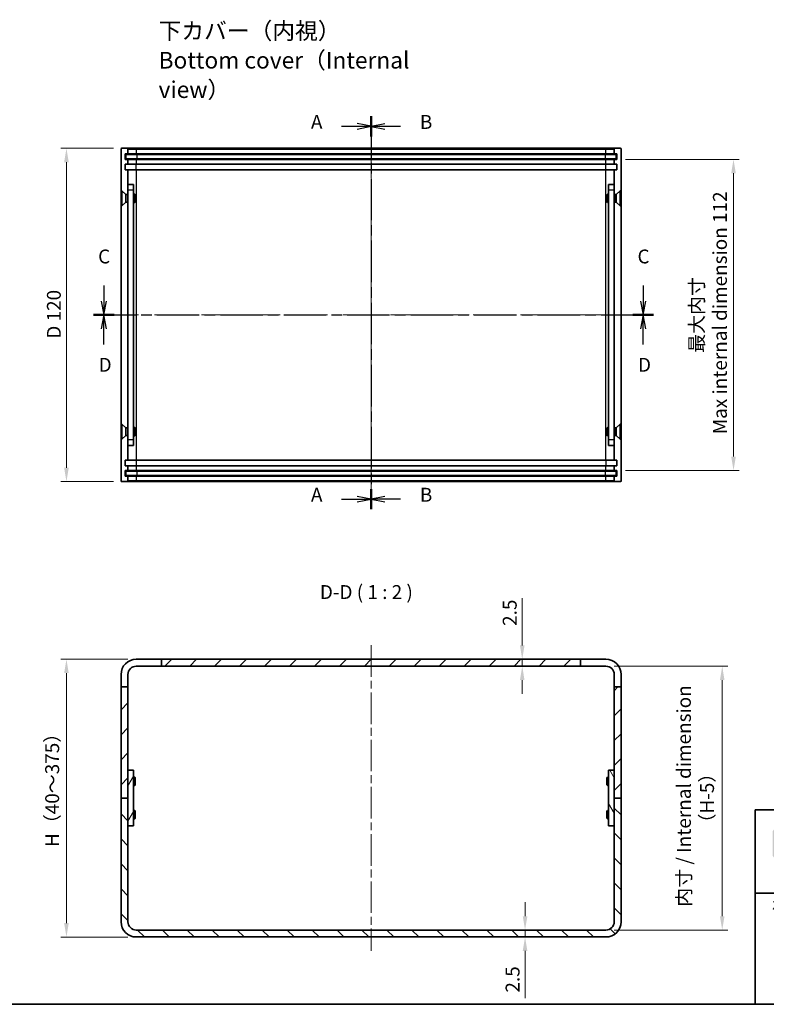
# Model space of a CAD drawing. Units: millimetres. Extents: x 29 to 2992, y 16 to 578.
# Drawn here: x 1768 to 2037, y 16 to 370 of the extents above; entities that cross this region are included whole.
import ezdxf
from ezdxf.enums import TextEntityAlignment as Align

# ---------------------------------------------------------------- set-up
doc = ezdxf.new("R2010")
doc.units = ezdxf.units.MM
doc.header["$LTSCALE"] = 2
doc.linetypes.add('CHAIN', pattern=[0.3543, 0.2362, -0.0295, 0.0591, -0.0295])
doc.layers.get('Defpoints').update_dxf_attribs({"lineweight": 25})
for name, color, linetype, lineweight in [('Border (ISO)', 7, 'Continuous', 35), ('Centerline (ISO)', 131, 'Continuous', 18), ('Dimension (ISO)', 7, 'Continuous', 18), ('Dimension (ISO) @ 1', 7, 'Continuous', 18), ('Hatch (ISO)', 1, 'Continuous', 18), ('Section Line (ISO)', 7, 'CHAIN', 25), ('Symbol (ISO) @ 1', 7, 'Continuous', 18), ('Title (ISO)', 7, 'Continuous', 35), ('Visible (ISO)', 7, 'Continuous', 35), ('Visible Narrow (ISO)', 7, 'Continuous', 25)]:
    doc.layers.add(name, color=color, linetype=linetype, lineweight=lineweight)
doc.styles.add('Note Text (TK)', font='txt')
doc.styles.add('文字スタイル67', font='arial.ttf')
doc.dimstyles.new('Default - Method 1b (TK)', dxfattribs={"dimscale": 2, "dimtxt": 2.5, "dimasz": 2.5, "dimexe": 1, "dimexo": 1.5, "dimgap": 1, "dimtad": 1, "dimtoh": 1, "dimrnd": 1e-08, "dimdsep": 46, "dimtxsty": 'Note Text (TK)', "dimcen": 0.09, "dimdle": 5, "dimclrd": 100, "dimclre": 100, "dimclrt": 7, "dimadec": 1, "dimazin": 1, "dimtfac": 1, "dimtmove": 0, "dimatfit": 3, "dimfxl": 1, "dimtolj": 1, "dimlwd": -1, "dimlwe": -1, "dimarcsym": 0})

# ---------------------------------------------------------------- blocks, each defined once
blk = doc.blocks.new('図面枠 tk図枠')
at = {"layer": 'Border (ISO)'}
blk.add_line((14.5, 8), (405.5, 8), dxfattribs=at)
blk = doc.blocks.new('表題欄 tk表題欄')
at = {"layer": 'Hatch (ISO)'}
h = blk.add_hatch(color=256, dxfattribs=at)
edge = h.paths.add_edge_path(flags=0)
edge.add_arc((95.58, 236.3), 0.596, 270, 360)
edge.add_line((96.17, 236.3), (96.17, 239.71))
edge.add_arc((95.58, 239.71), 0.596, 0, 90)
edge.add_line((95.58, 240.31), (79.14, 240.31))
edge.add_arc((79.14, 239.71), 0.596, 90, 180)
edge.add_line((78.54, 239.71), (78.54, 236.3))
edge.add_arc((79.14, 236.3), 0.596, 180, 270)
edge.add_line((79.14, 235.7), (95.58, 235.7))
edge = h.paths.add_edge_path()
edge.add_line((77.84, 239.96), (77.84, 236.05))
edge.add_arc((78.54, 236.05), 0.702, 180, 270)
edge.add_line((78.54, 235.35), (96.17, 235.35))
edge.add_arc((96.17, 236.05), 0.702, 270, 360)
edge.add_line((96.87, 236.05), (96.87, 239.96))
edge.add_arc((96.17, 239.96), 0.702, 0, 90)
edge.add_line((96.17, 240.66), (78.54, 240.66))
edge.add_arc((78.54, 239.96), 0.702, 90, 180)
for points in [[(79.07, 239.15), (79.07, 238.66), (79.92, 238.66), (79.92, 236.66), (80.51, 236.66), (80.51, 238.66), (81.36, 238.66), (81.36, 239.15)], [(85.68, 236.66), (84.94, 237.89), (84.42, 237.32), (84.42, 236.66), (83.9, 236.66), (83.9, 239.15), (84.42, 239.15), (84.42, 238.1), (85.39, 239.15), (86.11, 239.15), (85.32, 238.3), (86.3, 236.66)], [(92.09, 239.15), (92.09, 236.66), (92.61, 236.66), (92.61, 237.66), (93.77, 237.66), (93.77, 236.66), (94.29, 236.66), (94.29, 239.15), (93.77, 239.15), (93.77, 238.15), (92.61, 238.15), (92.61, 239.15)], [(94.84, 239.15), (94.84, 236.66), (95.36, 236.66), (95.36, 239.15)]]:
    blk.add_hatch(color=256, dxfattribs=at).paths.add_polyline_path(points)
h = blk.add_hatch(color=256, dxfattribs=at)
h.paths.add_polyline_path([(82.59, 237.71), (81.95, 237.71), (82.27, 238.58)], flags=0)
h.paths.add_polyline_path([(82.78, 237.2), (81.76, 237.2), (81.57, 236.66), (80.95, 236.66), (81.86, 239.15), (82.68, 239.15), (83.59, 236.66), (82.98, 236.66)])
h = blk.add_hatch(color=256, dxfattribs=at)
h.paths.add_polyline_path([(87.53, 237.71), (88.16, 237.71), (87.85, 238.58)], flags=0)
h.paths.add_polyline_path([(87.14, 236.66), (87.34, 237.2), (88.35, 237.2), (88.55, 236.66), (89.17, 236.66), (88.25, 239.15), (87.44, 239.15), (86.52, 236.66)])
h = blk.add_hatch(color=256, dxfattribs=at)
edge = h.paths.add_edge_path()
edge.add_arc((90.52, 237.9), 1.27, 38.5505, 336.582)
edge.add_line((91.69, 237.4), (91.17, 237.62))
edge.add_ellipse((90.52, 237.9), major_axis=(0, -0.8), ratio=0.867347, start_angle=128.5505, end_angle=426.582, ccw=False)
edge.add_line((91.09, 238.36), (91.52, 238.7))
at = {"layer": 'Title (ISO)'}
for p, q in [((74.71, 244.05), (255.71, 244.05)), ((74.71, 209.05), (74.71, 244.05)), ((149.71, 244.05), (149.71, 209.05)), ((230.71, 244.05), (230.71, 209.05)), ((255.71, 244.05), (255.71, 209.05)), ((243.21, 239.55), (251.21, 240.55)), ((243.21, 239.55), (243.21, 235.55)), ((251.21, 234.55), (251.21, 240.55)), ((243.21, 235.55), (251.21, 234.55)), ((230.71, 231.05), (255.71, 231.05)), ((74.71, 229.05), (230.71, 229.05)), ((99.71, 229.05), (99.71, 209.05)), ((124.71, 229.05), (124.71, 209.05)), ((230.71, 220.05), (255.71, 220.05)), ((149.71, 216.05), (230.71, 216.05)), ((255.71, 209.05), (74.71, 209.05))]:
    blk.add_line(p, q, dxfattribs=at)
at = {"layer": 'Title (ISO)', "color": 4, "linetype": 'CHAIN', "lineweight": 18, "ltscale": 8.88956}
blk.add_line((238.21, 241.55), (238.21, 233.55), dxfattribs=at)
at = {"layer": 'Title (ISO)', "color": 4, "linetype": 'CHAIN', "lineweight": 18, "ltscale": 20.001633}
blk.add_line((252.21, 237.55), (234.21, 237.55), dxfattribs=at)
at = {"layer": 'Title (ISO)'}
for radius in [3, 2]:
    blk.add_circle((238.21, 237.55), radius, dxfattribs=at)
at = {"layer": 'Title (ISO)', "color": 1, "char_height": 2, "line_spacing_factor": 1.5, "style": 'Note Text (TK)'}
for s, insert, attachment_point in [('\\fＭＳ Ｐゴシック|b0|i0;\\H2.0000;品名/Title', (151.71, 242.05), 4), ('\\fＭＳ Ｐゴシック|b0|i0;\\H2.0000;尺度/Scale', (232.71, 229.05), 4), ('\\fＭＳ Ｐゴシック|b0|i0;\\H2.0000;承認/Approved', (87.21, 227.05), 5), ('\\fＭＳ Ｐゴシック|b0|i0;\\H2.0000;検図/Checked', (112.21, 227.05), 5), ('\\fＭＳ Ｐゴシック|b0|i0;\\H2.0000;製図/Created', (137.21, 227.05), 5), ('\\fＭＳ Ｐゴシック|b0|i0;\\H2.0000;作成日/Date', (151.71, 212.55), 4)]:
    blk.add_mtext(s, dxfattribs=dict(at, insert=insert, attachment_point=attachment_point))
at = {"layer": 'Title (ISO)', "color": 7, "line_spacing_factor": 1.5, "style": 'Note Text (TK)'}
for s, insert, char_height, attachment_point in [('株式会社タカチ電機工業', (99.87, 238.05), 2.5, 4), ('\\fArial|b0|i0;\\H1.4986;TAKACHI ELECTRONICS ENCLOSURE CO., LTD.', (99.87, 232.05), 1.4986, 4), ('\\fＭＳ Ｐゴシック|b0|i0;\\H2.0000;/', (243.21, 214.55), 2, 5)]:
    blk.add_mtext(s, dxfattribs=dict(at, insert=insert, char_height=char_height, attachment_point=attachment_point))
at = {"layer": 'Title (ISO)', "color": 7}
for tag, p, height, style in [('<品名>_001', (157.52, 235.65), 2.5, 'Note Text (TK)'), ('<Title>_001', (157.57, 230.55), 2, '文字スタイル67'), ('<ページ_No.>_001', (237.95, 213.3), 2.5, 'Note Text (TK)'), ('<総ページ数>_001', (246.79, 213.3), 2.5, 'Note Text (TK)'), ('作成日_001', (175.87, 211.28), 2.5, 'Note Text (TK)')]:
    blk.add_attdef(tag, p, '', height=height, dxfattribs=dict(at, style=style))
at = {"layer": 'Title (ISO)', "color": 7, "style": 'Note Text (TK)'}
blk.add_attdef('<尺度>', text='', height=2.5, dxfattribs=at).set_placement((243.21, 223.55), align=Align.MIDDLE_CENTER)
blk = doc.blocks.new('2dTransSection0')
at = {"layer": 'Section Line (ISO)', "linetype": 'CHAIN', "ltscale": 15.787203}
blk.add_line((155.39, 167.85), (155.39, 97.14), dxfattribs=at)
at = {"layer": 'Section Line (ISO)', "linetype": 'Continuous', "lineweight": 50}
for p, q in [((155.39, 167.85), (155.39, 164.26)), ((155.39, 100.73), (155.39, 97.14))]:
    blk.add_line(p, q, dxfattribs=at)
at = {"layer": 'Section Line (ISO)', "linetype": 'Continuous'}
for p, q in [((150.08, 166.05), (152.89, 166.05)), ((155.39, 166.05), (152.89, 166.55)), ((152.89, 166.05), (155.39, 166.05)), ((152.89, 165.55), (155.39, 166.05)), ((155.39, 98.93), (152.89, 99.43)), ((150.08, 98.93), (152.89, 98.93)), ((152.89, 98.93), (155.39, 98.93)), ((152.89, 98.43), (155.39, 98.93))]:
    blk.add_line(p, q, dxfattribs=at)
at = {"layer": 'Section Line (ISO)', "char_height": 2.5, "attachment_point": 7, "style": 'Note Text (TK)'}
for insert in [(144.57, 164.81), (144.57, 97.69)]:
    blk.add_mtext('A', dxfattribs=dict(at, insert=insert))
blk = doc.blocks.new('2dTransSection1')
at = {"layer": 'Section Line (ISO)', "linetype": 'CHAIN', "ltscale": 15.780458}
blk.add_line((155.39, 167.81), (155.39, 97.13), dxfattribs=at)
at = {"layer": 'Section Line (ISO)', "linetype": 'Continuous', "lineweight": 50}
for p, q in [((155.39, 167.81), (155.39, 164.22)), ((155.39, 100.72), (155.39, 97.13))]:
    blk.add_line(p, q, dxfattribs=at)
at = {"layer": 'Section Line (ISO)', "linetype": 'Continuous'}
for p, q in [((157.89, 166.51), (155.39, 166.01)), ((157.89, 166.01), (155.39, 166.01)), ((155.39, 166.01), (157.89, 165.51)), ((160.71, 166.01), (157.89, 166.01)), ((157.89, 99.42), (155.39, 98.92)), ((157.89, 98.92), (155.39, 98.92)), ((155.39, 98.92), (157.89, 98.42)), ((160.71, 98.92), (157.89, 98.92))]:
    blk.add_line(p, q, dxfattribs=at)
at = {"layer": 'Section Line (ISO)', "char_height": 2.5, "attachment_point": 7, "style": 'Note Text (TK)'}
for insert in [(164.17, 164.79), (164.17, 97.69)]:
    blk.add_mtext('B', dxfattribs=dict(at, insert=insert))
blk = doc.blocks.new('2dTransSection2')
at = {"layer": 'Section Line (ISO)', "linetype": 'Continuous'}
for p, q in [((107.29, 137.41), (107.29, 134.58)), ((204.35, 137.41), (204.35, 134.58)), ((106.79, 134.58), (107.29, 132.08)), ((107.29, 134.58), (107.29, 132.08)), ((107.29, 132.08), (107.79, 134.58)), ((203.85, 134.58), (204.35, 132.08)), ((204.35, 134.58), (204.35, 132.08)), ((204.35, 132.08), (204.85, 134.58))]:
    blk.add_line(p, q, dxfattribs=at)
at = {"layer": 'Section Line (ISO)', "linetype": 'CHAIN', "ltscale": 16.115196}
blk.add_line((105.43, 132.08), (206.21, 132.08), dxfattribs=at)
at = {"layer": 'Section Line (ISO)', "linetype": 'Continuous', "lineweight": 50}
for p, q in [((105.43, 132.08), (109.14, 132.08)), ((202.5, 132.08), (206.21, 132.08))]:
    blk.add_line(p, q, dxfattribs=at)
at = {"layer": 'Section Line (ISO)', "char_height": 2.5, "attachment_point": 7, "style": 'Note Text (TK)'}
for insert in [(106.27, 140.58), (203.33, 140.58)]:
    blk.add_mtext('C', dxfattribs=dict(at, insert=insert))
blk = doc.blocks.new('2dTransSection3')
at = {"layer": 'Section Line (ISO)', "linetype": 'CHAIN', "ltscale": 16.115843}
blk.add_line((105.44, 132.08), (206.22, 132.08), dxfattribs=at)
at = {"layer": 'Section Line (ISO)', "linetype": 'Continuous', "lineweight": 50}
for p, q in [((105.44, 132.08), (109.15, 132.08)), ((202.51, 132.08), (206.22, 132.08))]:
    blk.add_line(p, q, dxfattribs=at)
at = {"layer": 'Section Line (ISO)', "linetype": 'Continuous'}
for p, q in [((107.3, 132.08), (106.8, 129.58)), ((107.3, 129.58), (107.3, 132.08)), ((107.8, 129.58), (107.3, 132.08)), ((204.36, 132.08), (203.86, 129.58)), ((204.36, 129.58), (204.36, 132.08)), ((204.86, 129.58), (204.36, 132.08)), ((107.3, 126.75), (107.3, 129.58)), ((204.36, 126.75), (204.36, 129.58))]:
    blk.add_line(p, q, dxfattribs=at)
at = {"layer": 'Section Line (ISO)', "char_height": 2.5, "attachment_point": 7, "style": 'Note Text (TK)'}
for insert in [(106.36, 121.08), (203.42, 121.08)]:
    blk.add_mtext('D', dxfattribs=dict(at, insert=insert))
blk = doc.blocks.new('*D77')
at = {"layer": 'Defpoints', "color": 0}
for p in [(1805.09, 324.16), (1785.14, 204.16), (1805.09, 204.16)]:
    blk.add_point(p, dxfattribs=at)
at = {"layer": 'Dimension (ISO)', "color": 100}
for p, q in [((1802.09, 324.16), (1783.14, 324.16)), ((1785.14, 319.16), (1785.14, 209.16)), ((1802.09, 204.16), (1783.14, 204.16))]:
    blk.add_line(p, q, dxfattribs=at)
for points in [[(1784.31, 319.16), (1785.97, 319.16), (1785.14, 324.16)], [(1784.31, 209.16), (1785.97, 209.16), (1785.14, 204.16)]]:
    blk.add_solid(points, dxfattribs=at)
at = {"layer": 'Dimension (ISO)', "color": 7, "insert": (1780.62, 255.61), "char_height": 5, "attachment_point": 4, "rotation": 90, "style": 'Note Text (TK)'}
blk.add_mtext('\\A1;D 120', dxfattribs=at)
blk = doc.blocks.new('*D78')
at = {"layer": 'Defpoints', "color": 0}
for p in [(1983.29, 320.16), (1983.29, 208.16), (2025.22, 208.16)]:
    blk.add_point(p, dxfattribs=at)
at = {"layer": 'Dimension (ISO)', "color": 100}
for p, q in [((1986.29, 320.16), (2027.22, 320.16)), ((2025.22, 315.16), (2025.22, 213.16)), ((1986.29, 208.16), (2027.22, 208.16))]:
    blk.add_line(p, q, dxfattribs=at)
for points in [[(2024.39, 315.16), (2026.06, 315.16), (2025.22, 320.16)], [(2024.39, 213.16), (2026.06, 213.16), (2025.22, 208.16)]]:
    blk.add_solid(points, dxfattribs=at)
at = {"layer": 'Dimension (ISO)', "color": 7, "insert": (2016.16, 264.16), "char_height": 5, "attachment_point": 5, "rotation": 90, "style": 'Note Text (TK)'}
blk.add_mtext('\\A1;最大内寸\\P Max internal dimension 112', dxfattribs=at)
blk = doc.blocks.new('*D80')
at = {"layer": 'Defpoints', "color": 0}
for p in [(1979.29, 137.73), (1979.29, 42.73), (2021.16, 42.73)]:
    blk.add_point(p, dxfattribs=at)
at = {"layer": 'Dimension (ISO)', "color": 100}
for p, q in [((1982.29, 137.73), (2023.16, 137.73)), ((2021.16, 132.73), (2021.16, 47.73)), ((1982.29, 42.73), (2023.16, 42.73))]:
    blk.add_line(p, q, dxfattribs=at)
for points in [[(2020.33, 132.73), (2021.99, 132.73), (2021.16, 137.73)], [(2020.33, 47.73), (2021.99, 47.73), (2021.16, 42.73)]]:
    blk.add_solid(points, dxfattribs=at)
at = {"layer": 'Dimension (ISO)', "color": 7, "insert": (2011.53, 90.23), "char_height": 5, "attachment_point": 5, "rotation": 90, "style": 'Note Text (TK)'}
blk.add_mtext('\\A1; 内寸 / Internal dimension\\P（H-5）', dxfattribs=at)
blk = doc.blocks.new('*D81')
at = {"layer": 'Defpoints', "color": 0}
for p in [(1810.29, 140.23), (1785.14, 40.23), (1810.29, 40.23)]:
    blk.add_point(p, dxfattribs=at)
at = {"layer": 'Dimension (ISO)', "color": 100}
for p, q in [((1807.29, 140.23), (1783.14, 140.23)), ((1785.14, 135.23), (1785.14, 45.23)), ((1807.29, 40.23), (1783.14, 40.23))]:
    blk.add_line(p, q, dxfattribs=at)
for points in [[(1784.31, 135.23), (1785.97, 135.23), (1785.14, 140.23)], [(1784.31, 45.23), (1785.97, 45.23), (1785.14, 40.23)]]:
    blk.add_solid(points, dxfattribs=at)
at = {"layer": 'Dimension (ISO)', "color": 7, "insert": (1780.01, 71.1), "char_height": 5, "attachment_point": 4, "rotation": 90, "style": 'Note Text (TK)'}
blk.add_mtext('\\A1; H（40～375）', dxfattribs=at)
blk = doc.blocks.new('*D82')
at = {"layer": 'Defpoints', "color": 0}
for p in [(1949.18, 140.23), (1949.18, 140.23), (1949.18, 137.73)]:
    blk.add_point(p, dxfattribs=at)
at = {"layer": 'Dimension (ISO)', "color": 100}
for p, q in [((1949.18, 145.23), (1949.18, 162.24)), ((1949.18, 137.73), (1949.18, 140.23)), ((1949.18, 132.73), (1949.18, 127.73))]:
    blk.add_line(p, q, dxfattribs=at)
for points in [[(1948.35, 145.23), (1950.01, 145.23), (1949.18, 140.23)], [(1948.35, 132.73), (1950.01, 132.73), (1949.18, 137.73)]]:
    blk.add_solid(points, dxfattribs=at)
at = {"layer": 'Dimension (ISO)', "color": 7, "insert": (1944.68, 152.23), "char_height": 5, "attachment_point": 4, "rotation": 90, "style": 'Note Text (TK)'}
blk.add_mtext('\\A1;2.5', dxfattribs=at)
blk = doc.blocks.new('*D83')
at = {"layer": 'Defpoints', "color": 0}
for p in [(1954.45, 42.73), (1950.2, 40.23), (1954.45, 40.23)]:
    blk.add_point(p, dxfattribs=at)
at = {"layer": 'Dimension (ISO)', "color": 100}
for p, q in [((1950.2, 47.73), (1950.2, 52.73)), ((1950.2, 42.73), (1950.2, 40.23)), ((1950.2, 35.23), (1950.2, 18.22))]:
    blk.add_line(p, q, dxfattribs=at)
for points in [[(1949.37, 47.73), (1951.04, 47.73), (1950.2, 42.73)], [(1949.37, 35.23), (1951.04, 35.23), (1950.2, 40.23)]]:
    blk.add_solid(points, dxfattribs=at)
at = {"layer": 'Dimension (ISO)', "color": 7, "insert": (1945.7, 20.22), "char_height": 5, "attachment_point": 4, "rotation": 90, "style": 'Note Text (TK)'}
blk.add_mtext('\\A1;2.5', dxfattribs=at)

msp = doc.modelspace()

# ---------------------------------------------------------------- hatches: boundary and pattern name
at = {"layer": 'Hatch (ISO)'}
h = msp.add_hatch(dxfattribs=at)
h.set_pattern_fill('ANSI31', color=256, scale=50.8, style=0)
h.set_pattern_definition([(45, (1584, 5e-07), (-4.49013, 4.49013), [])])
h.paths.add_polyline_path([(1984.7865, 90.2313), (1984.7865, 130.2313), (1982.2865, 130.2313), (1982.2865, 100.2313), (1982.2865, 90.2313)])
h.paths.add_polyline_path([(1819.3865, 137.7313), (1970.1865, 137.7313), (1970.1865, 140.2313), (1819.3865, 140.2313)])
h.paths.add_polyline_path([(1807.2865, 90.2313), (1807.2865, 100.2313), (1807.2865, 130.2313), (1804.7865, 130.2313), (1804.7865, 90.2313)])
h = msp.add_hatch(dxfattribs=at)
h.set_pattern_fill('ANSI31', color=256, scale=50.8, angle=14.999978, style=0)
h.set_pattern_definition([(60, (1584, 5e-07), (-5.49926, 3.175), [])])
h.paths.add_polyline_path([(1809.2865, 80.2313), (1809.2865, 100.2313), (1807.2865, 100.2313), (1807.2865, 90.2313), (1807.2865, 80.2313)])
h = msp.add_hatch(dxfattribs=at)
h.set_pattern_fill('ANSI31', color=256, scale=50.8, angle=75.000175, style=0)
h.set_pattern_definition([(120.0002, (1584, 5e-07), (-5.49925, -3.17502), [])])
h.paths.add_polyline_path([(1980.2865, 100.2313), (1980.2865, 80.2313), (1982.2865, 80.2313), (1982.2865, 90.2313), (1982.2865, 100.2313)])
h = msp.add_hatch(dxfattribs=at)
h.set_pattern_fill('ANSI31', color=256, scale=50.8, angle=90.00021, style=0)
h.set_pattern_definition([(135.0002, (1584, 5e-07), (-4.49011, -4.49014), [])])
edge = h.paths.add_edge_path()
edge.add_ellipse((1810.2865, 45.7313), major_axis=(-5.5, 0), ratio=1, start_angle=0, end_angle=90)
edge.add_line((1810.2865, 40.2313), (1979.2865, 40.2313))
edge.add_ellipse((1979.2865, 45.7313), major_axis=(0, -5.5), ratio=1, start_angle=0, end_angle=90)
edge.add_line((1984.7865, 45.7313), (1984.7865, 90.2313))
edge.add_line((1984.7865, 90.2313), (1982.2865, 90.2313))
edge.add_line((1982.2865, 90.2313), (1982.2865, 80.2313))
edge.add_line((1982.2865, 80.2313), (1982.2865, 45.7313))
edge.add_ellipse((1979.2865, 45.7313), major_axis=(3, 0), ratio=1, start_angle=270, end_angle=360, ccw=False)
edge.add_line((1979.2865, 42.7313), (1810.2865, 42.7313))
edge.add_ellipse((1810.2865, 45.7313), major_axis=(0, -3), ratio=1, start_angle=270, end_angle=360, ccw=False)
edge.add_line((1807.2865, 45.7313), (1807.2865, 80.2313))
edge.add_line((1807.2865, 80.2313), (1807.2865, 90.2313))
edge.add_line((1807.2865, 90.2313), (1804.7865, 90.2313))
edge.add_line((1804.7865, 90.2313), (1804.7865, 45.7313))

# ---------------------------------------------------------------- linework, layer by layer
at = {"layer": 'Centerline (ISO)', "linetype": 'CHAIN', "ltscale": 23.990969}
for p, q in [((1894.7865, 329.1589), (1894.7865, 199.4589)), ((1799.7865, 264.1589), (1989.7865, 264.1589)), ((1894.7865, 145.2313), (1894.7865, 35.2313))]:
    msp.add_line(p, q, dxfattribs=at)
at = {"layer": 'Visible (ISO)'}
for p, q in [((1804.7865, 323.8589), (1804.7865, 204.4589)), ((1806.9865, 324.1589), (1805.0865, 324.1589)), ((1810.2865, 324.1589), (1806.9865, 324.1589)), ((1807.2865, 323.8589), (1807.2865, 322.1589)), ((1979.2865, 324.1589), (1810.2865, 324.1589)), ((1982.5865, 324.1589), (1979.2865, 324.1589)), ((1982.2865, 322.1589), (1982.2865, 323.8589)), ((1982.5865, 324.1589), (1984.4865, 324.1589)), ((1984.7865, 204.4589), (1984.7865, 323.8589)), ((1806.2865, 320.1589), (1806.2865, 322.1589)), ((1806.2865, 322.1589), (1807.2865, 322.1589)), ((1807.2865, 320.1589), (1806.2865, 320.1589)), ((1806.5365, 321.9089), (1810.5365, 321.9089)), ((1806.5365, 321.9089), (1806.5365, 320.4089)), ((1810.5365, 320.4089), (1806.5365, 320.4089)), ((1807.2865, 322.1589), (1810.2865, 322.1589)), ((1807.2865, 320.1589), (1807.2865, 318.4589)), ((1810.2865, 320.1589), (1807.2865, 320.1589)), ((1810.2865, 322.1589), (1979.2865, 322.1589)), ((1979.2865, 320.1589), (1810.2865, 320.1589)), ((1810.5365, 321.9089), (1979.0365, 321.9089)), ((1979.0365, 320.4089), (1810.5365, 320.4089)), ((1979.0365, 321.9089), (1983.0365, 321.9089)), ((1983.0365, 320.4089), (1979.0365, 320.4089)), ((1979.2865, 322.1589), (1982.2865, 322.1589)), ((1982.2865, 320.1589), (1979.2865, 320.1589)), ((1982.2865, 322.1589), (1983.2865, 322.1589)), ((1982.2865, 318.4589), (1982.2865, 320.1589)), ((1983.2865, 320.1589), (1982.2865, 320.1589)), ((1983.0365, 320.4089), (1983.0365, 321.9089)), ((1983.2865, 322.1589), (1983.2865, 320.1589)), ((1806.2865, 316.4589), (1806.2865, 318.4589)), ((1806.2865, 318.4589), (1807.2865, 318.4589)), ((1807.2865, 316.4589), (1806.2865, 316.4589)), ((1807.2865, 318.4589), (1810.2865, 318.4589)), ((1807.2865, 316.4589), (1807.2865, 311.1589)), ((1810.2865, 316.4589), (1807.2865, 316.4589)), ((1810.2865, 318.4589), (1979.2865, 318.4589)), ((1979.2865, 316.4589), (1810.2865, 316.4589)), ((1979.2865, 318.4589), (1982.2865, 318.4589)), ((1982.2865, 316.4589), (1979.2865, 316.4589)), ((1982.2865, 318.4589), (1983.2865, 318.4589)), ((1982.2865, 311.1589), (1982.2865, 316.4589)), ((1983.2865, 316.4589), (1982.2865, 316.4589)), ((1983.2865, 318.4589), (1983.2865, 316.4589)), ((1804.8865, 303.4089), (1804.8865, 308.9089)), ((1804.8865, 308.9089), (1805.1331, 308.9089)), ((1805.1331, 303.4089), (1805.1331, 308.9089)), ((1806.5365, 307.5055), (1805.1331, 308.9089)), ((1807.2865, 309.1589), (1807.2865, 311.1589)), ((1809.2865, 311.1589), (1807.2865, 311.1589)), ((1807.2865, 219.1589), (1807.2865, 309.1589)), ((1809.2865, 311.1589), (1809.2865, 309.1589)), ((1809.2865, 309.1589), (1809.2865, 219.1589)), ((1982.2865, 311.1589), (1980.2865, 311.1589)), ((1980.2865, 309.1589), (1980.2865, 311.1589)), ((1980.2865, 219.1589), (1980.2865, 309.1589)), ((1982.2865, 311.1589), (1982.2865, 309.1589)), ((1982.2865, 309.1589), (1982.2865, 219.1589)), ((1983.0365, 307.5055), (1984.4399, 308.9089)), ((1984.4399, 308.9089), (1984.4399, 303.4089)), ((1984.6865, 308.9089), (1984.4399, 308.9089)), ((1984.6865, 308.9089), (1984.6865, 303.4089)), ((1806.5365, 304.8122), (1806.5365, 307.5055)), ((1806.5365, 307.5055), (1807.2298, 307.5055)), ((1807.2298, 307.5055), (1807.2865, 307.5339)), ((1807.2298, 304.8122), (1807.2298, 307.5055)), ((1809.2865, 307.6589), (1809.7331, 307.6589)), ((1809.7331, 304.6589), (1809.7331, 307.6589)), ((1809.8865, 307.3522), (1809.7331, 307.6589)), ((1809.8865, 304.9656), (1809.7331, 304.6589)), ((1809.8865, 307.3522), (1809.8865, 304.9656)), ((1979.6865, 307.3522), (1979.8399, 307.6589)), ((1979.6865, 304.9656), (1979.6865, 307.3522)), ((1979.6865, 304.9656), (1979.8399, 304.6589)), ((1979.8399, 307.6589), (1979.8399, 304.6589)), ((1980.2865, 307.6589), (1979.8399, 307.6589)), ((1982.3432, 307.5055), (1982.2865, 307.5339)), ((1982.3432, 307.5055), (1982.3432, 304.8122)), ((1983.0365, 307.5055), (1982.3432, 307.5055)), ((1983.0365, 307.5055), (1983.0365, 304.8122)), ((1804.8865, 303.4089), (1805.1331, 303.4089)), ((1806.5365, 304.8122), (1805.1331, 303.4089)), ((1806.5365, 304.8122), (1807.2298, 304.8122)), ((1807.2298, 304.8122), (1807.2865, 304.7839)), ((1809.2865, 304.6589), (1809.7331, 304.6589)), ((1980.2865, 304.6589), (1979.8399, 304.6589)), ((1982.3432, 304.8122), (1982.2865, 304.7839)), ((1983.0365, 304.8122), (1982.3432, 304.8122)), ((1983.0365, 304.8122), (1984.4399, 303.4089)), ((1984.6865, 303.4089), (1984.4399, 303.4089)), ((1804.8865, 219.4089), (1804.8865, 224.9089)), ((1804.8865, 224.9089), (1805.1331, 224.9089)), ((1805.1331, 219.4089), (1805.1331, 224.9089)), ((1806.5365, 223.5055), (1805.1331, 224.9089)), ((1806.5365, 220.8122), (1806.5365, 223.5055)), ((1806.5365, 223.5055), (1807.2298, 223.5055)), ((1807.2298, 223.5055), (1807.2865, 223.5339)), ((1807.2298, 220.8122), (1807.2298, 223.5055)), ((1809.2865, 223.6589), (1809.7331, 223.6589)), ((1809.7331, 220.6589), (1809.7331, 223.6589)), ((1809.8865, 223.3522), (1809.7331, 223.6589)), ((1809.8865, 223.3522), (1809.8865, 220.9656)), ((1979.6865, 223.3522), (1979.8399, 223.6589)), ((1979.6865, 220.9656), (1979.6865, 223.3522)), ((1979.8399, 223.6589), (1979.8399, 220.6589)), ((1980.2865, 223.6589), (1979.8399, 223.6589)), ((1982.3432, 223.5055), (1982.2865, 223.5339)), ((1982.3432, 223.5055), (1982.3432, 220.8122)), ((1983.0365, 223.5055), (1982.3432, 223.5055)), ((1983.0365, 223.5055), (1984.4399, 224.9089)), ((1983.0365, 223.5055), (1983.0365, 220.8122)), ((1984.4399, 224.9089), (1984.4399, 219.4089)), ((1984.6865, 224.9089), (1984.4399, 224.9089)), ((1984.6865, 224.9089), (1984.6865, 219.4089)), ((1806.5365, 220.8122), (1805.1331, 219.4089)), ((1806.5365, 220.8122), (1807.2298, 220.8122)), ((1807.2298, 220.8122), (1807.2865, 220.7839)), ((1809.2865, 220.6589), (1809.7331, 220.6589)), ((1809.8865, 220.9656), (1809.7331, 220.6589)), ((1979.6865, 220.9656), (1979.8399, 220.6589)), ((1980.2865, 220.6589), (1979.8399, 220.6589)), ((1982.3432, 220.8122), (1982.2865, 220.7839)), ((1983.0365, 220.8122), (1982.3432, 220.8122)), ((1983.0365, 220.8122), (1984.4399, 219.4089)), ((1804.8865, 219.4089), (1805.1331, 219.4089)), ((1807.2865, 217.1589), (1807.2865, 219.1589)), ((1807.2865, 217.1589), (1807.2865, 211.8589)), ((1807.2865, 217.1589), (1809.2865, 217.1589)), ((1809.2865, 219.1589), (1809.2865, 217.1589)), ((1980.2865, 217.1589), (1980.2865, 219.1589)), ((1980.2865, 217.1589), (1982.2865, 217.1589)), ((1982.2865, 219.1589), (1982.2865, 217.1589)), ((1982.2865, 211.8589), (1982.2865, 217.1589)), ((1984.6865, 219.4089), (1984.4399, 219.4089)), ((1806.2865, 209.8589), (1806.2865, 211.8589)), ((1806.2865, 211.8589), (1807.2865, 211.8589)), ((1807.2865, 209.8589), (1806.2865, 209.8589)), ((1807.2865, 211.8589), (1810.2865, 211.8589)), ((1807.2865, 209.8589), (1807.2865, 208.1589)), ((1810.2865, 209.8589), (1807.2865, 209.8589)), ((1810.2865, 211.8589), (1979.2865, 211.8589)), ((1979.2865, 209.8589), (1810.2865, 209.8589)), ((1979.2865, 211.8589), (1982.2865, 211.8589)), ((1982.2865, 209.8589), (1979.2865, 209.8589)), ((1982.2865, 211.8589), (1983.2865, 211.8589)), ((1982.2865, 208.1589), (1982.2865, 209.8589)), ((1983.2865, 209.8589), (1982.2865, 209.8589)), ((1983.2865, 211.8589), (1983.2865, 209.8589)), ((1806.2865, 206.1589), (1806.2865, 208.1589)), ((1806.2865, 208.1589), (1807.2865, 208.1589)), ((1807.2865, 206.1589), (1806.2865, 206.1589)), ((1806.5365, 207.9089), (1810.5365, 207.9089)), ((1806.5365, 207.9089), (1806.5365, 206.4089)), ((1810.5365, 206.4089), (1806.5365, 206.4089)), ((1807.2865, 208.1589), (1810.2865, 208.1589)), ((1807.2865, 206.1589), (1807.2865, 204.4589)), ((1810.2865, 206.1589), (1807.2865, 206.1589)), ((1810.2865, 208.1589), (1979.2865, 208.1589)), ((1979.2865, 206.1589), (1810.2865, 206.1589)), ((1810.5365, 207.9089), (1979.0365, 207.9089)), ((1979.0365, 206.4089), (1810.5365, 206.4089)), ((1979.0365, 207.9089), (1983.0365, 207.9089)), ((1983.0365, 206.4089), (1979.0365, 206.4089)), ((1979.2865, 208.1589), (1982.2865, 208.1589)), ((1982.2865, 206.1589), (1979.2865, 206.1589)), ((1982.2865, 208.1589), (1983.2865, 208.1589)), ((1982.2865, 204.4589), (1982.2865, 206.1589)), ((1983.2865, 206.1589), (1982.2865, 206.1589)), ((1983.0365, 206.4089), (1983.0365, 207.9089)), ((1983.2865, 208.1589), (1983.2865, 206.1589)), ((1806.9865, 204.1589), (1805.0865, 204.1589)), ((1806.9865, 204.1589), (1810.2865, 204.1589)), ((1810.2865, 204.1589), (1979.2865, 204.1589)), ((1979.2865, 204.1589), (1982.5865, 204.1589)), ((1982.5865, 204.1589), (1984.4865, 204.1589)), ((1810.2865, 140.2313), (1819.3865, 140.2313)), ((1970.1865, 140.2313), (1819.3865, 140.2313)), ((1819.3865, 140.2313), (1819.3865, 137.7313)), ((1970.1865, 137.7313), (1970.1865, 140.2313)), ((1970.1865, 140.2313), (1979.2865, 140.2313)), ((1804.7865, 130.2313), (1804.7865, 134.7313)), ((1807.2865, 134.7313), (1807.2865, 130.2313)), ((1819.3865, 137.7313), (1810.2865, 137.7313)), ((1819.3865, 137.7313), (1970.1865, 137.7313)), ((1979.2865, 137.7313), (1970.1865, 137.7313)), ((1982.2865, 130.2313), (1982.2865, 134.7313)), ((1984.7865, 134.7313), (1984.7865, 130.2313)), ((1807.2865, 130.2313), (1804.7865, 130.2313)), ((1804.7865, 130.2313), (1804.7865, 90.2313)), ((1807.2865, 90.2313), (1807.2865, 130.2313)), ((1984.7865, 130.2313), (1982.2865, 130.2313)), ((1982.2865, 130.2313), (1982.2865, 90.2313)), ((1984.7865, 90.2313), (1984.7865, 130.2313)), ((1809.2865, 100.2313), (1807.2865, 100.2313)), ((1807.2865, 100.2313), (1807.2865, 80.2313)), ((1809.2865, 80.2313), (1809.2865, 100.2313)), ((1980.2865, 100.2313), (1980.2865, 80.2313)), ((1982.2865, 100.2313), (1980.2865, 100.2313)), ((1982.2865, 80.2313), (1982.2865, 100.2313)), ((1809.2865, 97.7313), (1809.7331, 97.7313)), ((1809.7331, 94.7313), (1809.7331, 97.7313)), ((1809.8865, 97.4245), (1809.7331, 97.7313)), ((1809.8865, 97.4245), (1809.8865, 95.038)), ((1979.6865, 97.4245), (1979.8399, 97.7313)), ((1979.6865, 95.038), (1979.6865, 97.4245)), ((1979.8399, 97.7313), (1979.8399, 94.7313)), ((1980.2865, 97.7313), (1979.8399, 97.7313)), ((1809.2865, 94.7313), (1809.7331, 94.7313)), ((1809.8865, 95.038), (1809.7331, 94.7313)), ((1979.6865, 95.038), (1979.8399, 94.7313)), ((1980.2865, 94.7313), (1979.8399, 94.7313)), ((1804.7865, 90.2313), (1807.2865, 90.2313)), ((1807.2865, 90.2313), (1804.7865, 90.2313)), ((1804.7865, 90.2313), (1804.7865, 45.7313)), ((1807.2865, 45.7313), (1807.2865, 90.2313)), ((1982.2865, 90.2313), (1984.7865, 90.2313)), ((1984.7865, 90.2313), (1982.2865, 90.2313)), ((1982.2865, 90.2313), (1982.2865, 45.7313)), ((1984.7865, 45.7313), (1984.7865, 90.2313)), ((1809.2865, 85.7313), (1809.7331, 85.7313)), ((1809.7331, 82.7313), (1809.7331, 85.7313)), ((1809.8865, 85.4245), (1809.7331, 85.7313)), ((1809.8865, 85.4245), (1809.8865, 83.038)), ((1979.6865, 85.4245), (1979.8399, 85.7313)), ((1979.6865, 83.038), (1979.6865, 85.4245)), ((1979.8399, 85.7313), (1979.8399, 82.7313)), ((1980.2865, 85.7313), (1979.8399, 85.7313)), ((1809.2865, 82.7313), (1809.7331, 82.7313)), ((1809.8865, 83.038), (1809.7331, 82.7313)), ((1979.6865, 83.038), (1979.8399, 82.7313)), ((1980.2865, 82.7313), (1979.8399, 82.7313)), ((1807.2865, 80.2313), (1809.2865, 80.2313)), ((1980.2865, 80.2313), (1982.2865, 80.2313)), ((1979.2865, 42.7313), (1810.2865, 42.7313)), ((1810.2865, 40.2313), (1979.2865, 40.2313))]:
    msp.add_line(p, q, dxfattribs=at)
for centre, radius, start, end in [((1805.0865, 323.8589), 0.3, 90, 180), ((1806.9865, 323.8589), 0.3, 0, 90), ((1982.5865, 323.8589), 0.3, 90, 180), ((1984.4865, 323.8589), 0.3, 0, 90), ((1805.0865, 204.4589), 0.3, 180, 270), ((1806.9865, 204.4589), 0.3, 270, 0), ((1982.5865, 204.4589), 0.3, 180, 270), ((1984.4865, 204.4589), 0.3, 270, 0), ((1810.2865, 134.7313), 5.5, 90, 180), ((1979.2865, 134.7313), 5.5, 0, 90), ((1810.2865, 134.7313), 3, 90, 180), ((1979.2865, 134.7313), 3, 0, 90), ((1810.2865, 45.7313), 5.5, 180, 270), ((1810.2865, 45.7313), 3, 180, 270), ((1979.2865, 45.7313), 5.5, 270, 0), ((1979.2865, 45.7313), 3, 270, 0)]:
    msp.add_arc(centre, radius, start, end, dxfattribs=at)
at = {"layer": 'Visible Narrow (ISO)'}
for p, q in [((1807.2865, 323.8589), (1810.2865, 323.8589)), ((1810.2865, 323.8589), (1810.2865, 324.1589)), ((1810.2865, 323.8589), (1979.2865, 323.8589)), ((1810.2865, 323.8589), (1810.2865, 322.1589)), ((1979.2865, 323.8589), (1979.2865, 324.1589)), ((1979.2865, 323.8589), (1982.2865, 323.8589)), ((1979.2865, 322.1589), (1979.2865, 323.8589)), ((1810.2865, 321.9089), (1810.2865, 322.1589)), ((1810.2865, 320.1589), (1810.2865, 320.4089)), ((1810.2865, 320.1589), (1810.2865, 318.4589)), ((1810.5365, 320.4089), (1810.5365, 321.9089)), ((1979.0365, 321.9089), (1979.0365, 320.4089)), ((1979.2865, 321.9089), (1979.2865, 322.1589)), ((1979.2865, 320.1589), (1979.2865, 320.4089)), ((1979.2865, 318.4589), (1979.2865, 320.1589)), ((1810.2865, 316.4589), (1810.2865, 318.4589)), ((1810.2865, 316.4589), (1810.2865, 211.8589)), ((1979.2865, 316.4589), (1979.2865, 318.4589)), ((1979.2865, 211.8589), (1979.2865, 316.4589)), ((1807.2865, 309.1589), (1809.2865, 309.1589)), ((1980.2865, 309.1589), (1982.2865, 309.1589)), ((1809.2865, 219.1589), (1807.2865, 219.1589)), ((1982.2865, 219.1589), (1980.2865, 219.1589)), ((1810.2865, 211.8589), (1810.2865, 209.8589)), ((1810.2865, 209.8589), (1810.2865, 208.1589)), ((1979.2865, 211.8589), (1979.2865, 209.8589)), ((1979.2865, 208.1589), (1979.2865, 209.8589)), ((1810.2865, 208.1589), (1810.2865, 207.9089)), ((1810.2865, 206.4089), (1810.2865, 206.1589)), ((1810.2865, 206.1589), (1810.2865, 204.4589)), ((1810.5365, 206.4089), (1810.5365, 207.9089)), ((1979.0365, 207.9089), (1979.0365, 206.4089)), ((1979.2865, 208.1589), (1979.2865, 207.9089)), ((1979.2865, 206.4089), (1979.2865, 206.1589)), ((1979.2865, 204.4589), (1979.2865, 206.1589)), ((1810.2865, 204.4589), (1807.2865, 204.4589)), ((1979.2865, 204.4589), (1810.2865, 204.4589)), ((1810.2865, 204.4589), (1810.2865, 204.1589)), ((1982.2865, 204.4589), (1979.2865, 204.4589)), ((1979.2865, 204.4589), (1979.2865, 204.1589))]:
    msp.add_line(p, q, dxfattribs=at)

# ---------------------------------------------------------------- block references
at = {"xscale": 2, "yscale": 2, "zscale": 2}
msp.add_blockref('図面枠 tk図枠', (1584, 0), dxfattribs=at)
ref = msp.add_blockref('表題欄 tk表題欄', (1883.5824, -402.1055), dxfattribs=dict(xscale=2, yscale=2, zscale=2))
ref.add_attrib('<品名>_001', 'フリーサイズケース', (2198.6307, 69.2017), dxfattribs={"layer": 'Title (ISO)', "color": 7, "height": 5, "style": 'Note Text (TK)'})
ref.add_attrib('<尺度>_001', '1:2', (2365.4261, 42.5), dxfattribs={"layer": 'Title (ISO)', "color": 7, "height": 5, "style": 'Note Text (TK)'})
ref.add_attrib('作成日_001', '2019/08/01', (2235.3153, 20.4574), dxfattribs={"layer": 'Title (ISO)', "color": 7, "height": 5, "style": 'Note Text (TK)'})
ref.add_attrib('<Title>_001', 'CUSTOM DIMENSIONS CASE', (2198.7217, 58.9986), dxfattribs={"layer": 'Title (ISO)', "color": 7, "height": 4, "style": '文字スタイル67'})
ref.add_attrib('<ページ_No.>_001', '3', (2359.0696, 24.5341), dxfattribs={"layer": 'Title (ISO)', "color": 7, "height": 5, "style": 'Note Text (TK)'})
ref.add_attrib('<総ページ数>_001', '4', (2377.1679, 24.5), dxfattribs={"layer": 'Title (ISO)', "color": 7, "height": 5, "style": 'Note Text (TK)'})
at = {"layer": 'Section Line (ISO)', "xscale": 2, "yscale": 2, "zscale": 2}
for name in ['2dTransSection0', '2dTransSection1', '2dTransSection2', '2dTransSection3']:
    msp.add_blockref(name, (1584, 0), dxfattribs=at)

# ---------------------------------------------------------------- texts
at = {"layer": 'Symbol (ISO) @ 1', "color": 7, "insert": (1818.3038, 355.8711), "char_height": 6, "width": 107.789478, "attachment_point": 4, "line_spacing_factor": 1.058182, "style": 'Note Text (TK)'}
msp.add_mtext('{\\fＭＳ Ｐゴシック|b0|i0;\\H6.0000;下カバー（内視）\\PBottom cover（Internal view）}', dxfattribs=at)
at = {"layer": 'Symbol (ISO) @ 1', "color": 7, "insert": (1876.3423, 160.3452), "char_height": 5, "attachment_point": 7, "style": 'Note Text (TK)'}
msp.add_mtext('D-D ( 1 : 2 )', dxfattribs=at)

# ---------------------------------------------------------------- dimensions: what is measured, and where the dimension line sits
at = {"layer": 'Dimension (ISO) @ 1', "color": 100}
for base, p1, p2, angle, text, picture, middle in [((1785.1384, 204.1589), (1805.0865, 324.1589), (1805.0865, 204.1589), 90, 'D <>', '*D77', (1785.1384, 264.1589)), ((2025.2229, 208.1589), (1983.2865, 320.1589), (1983.2865, 208.1589), 90, '最大内寸\\P Max internal dimension <>', '*D78', (2025.2229, 264.1589)), ((1785.1384, 40.2313), (1810.2865, 140.2313), (1810.2865, 40.2313), 270, ' H（40～375）', '*D81', (1785.1384, 90.2313)), ((2021.1588, 42.7313), (1979.2865, 137.7313), (1979.2865, 42.7313), 90, ' 内寸 / Internal dimension\\P（H-5）', '*D80', (2021.1588, 90.2313))]:
    dim = msp.add_linear_dim(base=base, p1=p1, p2=p2, angle=angle, text=text, dimstyle='Default - Method 1b (TK)', override={"dimscale": 1, "dimtxt": 5, "dimasz": 5, "dimexe": 2, "dimexo": 3, "dimgap": 2, "dimtoh": 0, "dimdec": 2, "dimcen": 0.18, "dimtp": 0, "dimtm": 0, "dimtdec": 2, "dimtix": 0, "dimtofl": 0, "dimtmove": 0, "dimatfit": 1}, dxfattribs=at)
    dim.commit()
    dim.dimension.update_dxf_attribs({"geometry": picture, "text_midpoint": middle, "dimtype": 160})
for base, p1, p2, angle, picture, middle in [((1949.1786, 140.2313), (1949.1786, 137.7313), (1949.1786, 140.2313), 270, '*D82', (1949.1786, 156.2369)), ((1950.2035, 40.2313), (1954.4472, 42.7313), (1954.4472, 40.2313), 90, '*D83', (1950.2035, 24.2256))]:
    dim = msp.add_linear_dim(base=base, p1=p1, p2=p2, angle=angle, dimstyle='Default - Method 1b (TK)', override={"dimscale": 1, "dimtxt": 5, "dimasz": 5, "dimexe": 2, "dimexo": 3, "dimgap": 2, "dimtoh": 0, "dimdec": 2, "dimcen": 0.18, "dimse1": 1, "dimse2": 1, "dimtp": 0, "dimtm": 0, "dimtdec": 2, "dimtix": 0, "dimtofl": 1, "dimtmove": 0, "dimatfit": 1}, dxfattribs=at)
    dim.commit()
    dim.dimension.update_dxf_attribs({"geometry": picture, "text_midpoint": middle, "dimtype": 160})

doc.saveas('drawing.dxf')
